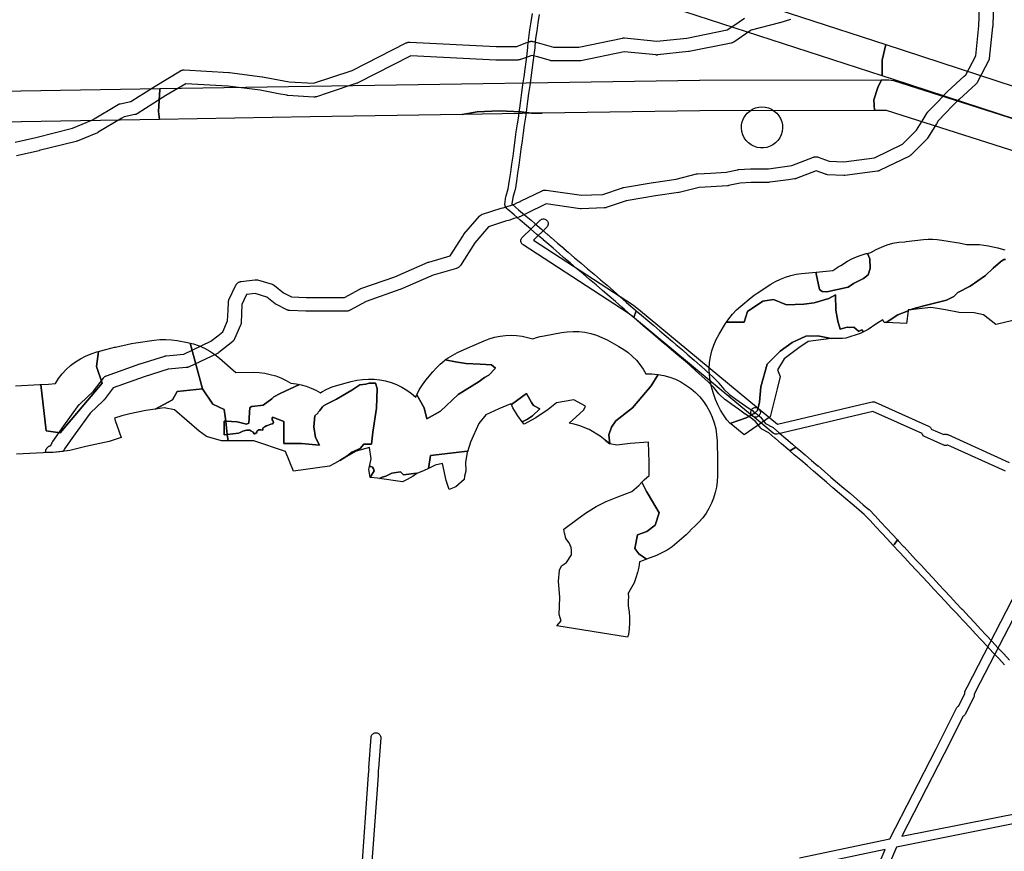
# Model space of a CAD drawing. Units: inches. Extents: x -61862 to -42362, y 216095 to 239587.
# Drawn here: x -46155 to -44715, y 220081 to 221297 of the extents above; entities that cross this region are included whole.
import ezdxf

# ---------------------------------------------------------------- set-up
doc = ezdxf.new("R2010")
doc.units = ezdxf.units.IN
doc.header["$MEASUREMENT"] = 0
for name, color, linetype in [('Aglomerados Populacionais', 7, 'Continuous'), ('Rede de Gás', 7, 'Continuous'), ('Rede Elétrica Muito Alta Tensão', 7, 'Continuous'), ('Rede Elétrica Média Tensão', 7, 'Continuous'), ('Rede Pontos Água', 7, 'Continuous'), ('Rede Viária Florestal', 7, 'Continuous')]:
    doc.layers.add(name, color=color, linetype=linetype)

msp = doc.modelspace()

# ---------------------------------------------------------------- linework, layer by layer
at = {"layer": 'Aglomerados Populacionais'}
for points in [[(-44713.7, 220946.3), (-44716.2, 220946.1), (-44716.1, 220946.1), (-44720.9, 220943), (-44731.7, 220933.9), (-44742.9, 220923.1), (-44765.3, 220907.3), (-44783.1, 220898.2), (-44789.3, 220892.4), (-44799.7, 220887), (-44832.8, 220878.7), (-44849, 220874.2), (-44852.6, 220872.7), (-44853.8, 220872.6), (-44856, 220872.5), (-44856.1, 220871.3), (-44870.9, 220865.5), (-44888.2, 220854), (-44891.1, 220854.1), (-44893, 220858), (-44903, 220852), (-44914.5, 220844), (-44921.1, 220840.6), (-44923.6, 220843.7), (-44928.3, 220841.2), (-44928.6, 220841.4), (-44935.2, 220847.6), (-44941, 220847.1), (-44945.1, 220847.6), (-44955.3, 220844.6), (-44958.7, 220856.1), (-44961.5, 220872.1), (-44961.9, 220894.5), (-44971.9, 220889.5), (-44993.1, 220883.2), (-45008.4, 220881.2), (-45033.6, 220880), (-45052.7, 220887.8), (-45068.5, 220885.3), (-45090.8, 220870.4), (-45095.8, 220854.7), (-45121.4, 220854.7), (-45118, 220859.8), (-45112.7, 220866.4), (-45106.9, 220872.6), (-45100.6, 220878.2), (-45085.4, 220890.7), (-45081, 220894.1), (-45076.4, 220897.2), (-45056.5, 220910.1), (-45049.6, 220914.2), (-45042.4, 220917.7), (-45035, 220920.7), (-45027.3, 220923), (-45019.5, 220924.7), (-45011.6, 220925.8), (-44990.6, 220927.8), (-44990.5, 220925.6), (-44985.6, 220902.3), (-44981.8, 220899.4), (-44974.8, 220899), (-44943.7, 220905.9), (-44935.6, 220911), (-44921.3, 220918.5), (-44914.3, 220923.9), (-44911.4, 220933), (-44911.8, 220947.1), (-44915.4, 220955.3), (-44910.3, 220956.4), (-44902.8, 220960.8), (-44894.9, 220964.6), (-44886.7, 220967.7), (-44878.2, 220970), (-44869.6, 220971.5), (-44860.9, 220972.4), (-44858.7, 220972.6), (-44833.5, 220975.4), (-44826.8, 220975.9), (-44820.1, 220976), (-44813.4, 220975.6), (-44806.7, 220974.8), (-44797.4, 220973.3), (-44785.3, 220971.3), (-44781.5, 220970.6), (-44770.8, 220968.5), (-44758.1, 220968.3), (-44751.6, 220968.1), (-44745, 220967.3), (-44738.6, 220966.2), (-44732.1, 220964.7), (-44724.8, 220963.2), (-44723.3, 220962.9), (-44714.6, 220960.6)], [(-44694.7, 220859.1), (-44725.2, 220852), (-44727.5, 220851.4), (-44745.5, 220865.4), (-44759.3, 220868.4), (-44781.3, 220868.6), (-44801.1, 220872.6), (-44813.2, 220874.5), (-44822.5, 220876), (-44852.6, 220872.7), (-44849, 220874.2), (-44832.8, 220878.7), (-44799.7, 220887), (-44789.3, 220892.4), (-44783.1, 220898.2), (-44765.3, 220907.3), (-44742.9, 220923.1), (-44731.7, 220933.9), (-44720.9, 220943), (-44716.1, 220946.1), (-44716.2, 220946.1), (-44713.7, 220946.3)], [(-46161, 220761.8), (-46125.6, 220763.6), (-46125, 220763.7), (-46124.1, 220763.7), (-46116, 220696), (-46095.5, 220693), (-46034.5, 220765.5), (-46042.5, 220790), (-46039.8, 220811.8), (-46031.1, 220814.1), (-46019.8, 220817.1), (-46016.3, 220818), (-46014.8, 220818.3), (-45991.3, 220823.3), (-45985.2, 220824.4), (-45958.2, 220828.4), (-45949.8, 220829.3), (-45941.4, 220829.5), (-45933, 220828.9), (-45924.6, 220827.7), (-45909.5, 220824.8), (-45905.6, 220823.8), (-45905.6, 220823.8), (-45887.5, 220757), (-45924.6, 220753.2), (-45931.5, 220741), (-45957, 220727.5), (-45970.5, 220725.5), (-45994, 220720.5), (-46005.4, 220717.5), (-46016.5, 220714.5), (-46014.8, 220709.4), (-46013, 220704), (-46006.7, 220686), (-46023.9, 220680.4), (-46058.2, 220672.9), (-46081.7, 220666.8), (-46106, 220664.3), (-46120.5, 220663.8), (-46159.4, 220661.8)]]:
    msp.add_lwpolyline(points, dxfattribs=at)
for points in [[(-44943.7, 220905.9), (-44974.8, 220899), (-44981.8, 220899.4), (-44985.6, 220902.3), (-44990.5, 220925.6), (-44990.6, 220927.8), (-44965.8, 220930.2), (-44960.1, 220934.1), (-44958.1, 220935.5), (-44954.4, 220937.7), (-44944.4, 220943.7), (-44938, 220947.3), (-44931.4, 220950.3), (-44924.5, 220952.9), (-44917.5, 220954.9), (-44915.4, 220955.3), (-44911.8, 220947.1), (-44911.4, 220933), (-44914.3, 220923.9), (-44921.3, 220918.5), (-44935.6, 220911), (-44943.7, 220905.9)], [(-44961.9, 220894.5), (-44961.5, 220872.1), (-44958.7, 220856.1), (-44955.3, 220844.6), (-44945.1, 220847.6), (-44941, 220847.1), (-44935.2, 220847.6), (-44928.6, 220841.4), (-44928.3, 220841.2), (-44923.6, 220843.7), (-44921.1, 220840.6), (-44926, 220838), (-44947, 220831.5), (-44952, 220831), (-44952.2, 220831), (-44968.5, 220831), (-44988, 220834.5), (-45005.5, 220834), (-45025.5, 220825), (-45043, 220812.5), (-45062, 220793.5), (-45071.5, 220760), (-45073, 220737.5), (-45076, 220725.5), (-45081, 220721), (-45092.5, 220715), (-45115.3, 220706.9), (-45116.1, 220706.7), (-45120.9, 220712.1), (-45125.9, 220719), (-45130.4, 220726.2), (-45134.2, 220733.8), (-45137.4, 220741.6), (-45141, 220751.8), (-45143.6, 220760.3), (-45145.4, 220769), (-45146.5, 220777.8), (-45146.7, 220786.6), (-45146.2, 220795.5), (-45144.9, 220804.2), (-45142.8, 220812.9), (-45140, 220821.3), (-45136.4, 220829.4), (-45132.2, 220837.1), (-45122.7, 220852.8), (-45121.4, 220854.7), (-45095.8, 220854.7), (-45090.8, 220870.4), (-45068.5, 220885.3), (-45052.7, 220887.8), (-45033.6, 220880), (-45008.4, 220881.2), (-44993.1, 220883.2), (-44971.9, 220889.5), (-44961.9, 220894.5)], [(-44856.1, 220871.3), (-44858.4, 220852.6), (-44888.2, 220854), (-44870.9, 220865.5), (-44856.1, 220871.3)], [(-45221.3, 220778), (-45231.8, 220761.8), (-45258.7, 220729.5), (-45283.4, 220710.4), (-45289.8, 220701.3), (-45293.5, 220689.7), (-45291.9, 220676.8), (-45299, 220682.2), (-45306.4, 220688.1), (-45322.3, 220697.6), (-45335.8, 220702.9), (-45344.3, 220705.3), (-45351.3, 220707), (-45342, 220715.8), (-45330.3, 220726.6), (-45327.4, 220731.7), (-45344.5, 220741.2), (-45370, 220736.5), (-45382.2, 220726.8), (-45400.2, 220714.6), (-45417.5, 220705.7), (-45420, 220708.9), (-45412.5, 220712.9), (-45405, 220717.5), (-45394.2, 220727.8), (-45403.8, 220732.8), (-45406.7, 220737.4), (-45413.7, 220750.6), (-45436, 220734.1), (-45436.6, 220735.5), (-45454.4, 220727.9), (-45473.2, 220719.2), (-45483.4, 220706.7), (-45495.8, 220679), (-45500.4, 220665.3), (-45500.4, 220666.1), (-45554.2, 220659.8), (-45557.4, 220640.7), (-45564.4, 220637.1), (-45573.3, 220633.7), (-45574, 220633.3), (-45574.5, 220634.1), (-45593.6, 220631.2), (-45598.2, 220635.8), (-45611, 220634.1), (-45619.6, 220629.3), (-45625, 220628.2), (-45628.7, 220626.1), (-45631.7, 220626.5), (-45642.1, 220627.6), (-45640.4, 220631.1), (-45636.8, 220637.1), (-45637.4, 220640.1), (-45639.1, 220642.6), (-45641.5, 220643.5), (-45643.4, 220643.5), (-45640.8, 220654.7), (-45643.5, 220671.5), (-45663.1, 220666.1), (-45686.6, 220652.5), (-45676.5, 220658.6), (-45669.5, 220664.8), (-45657, 220669.9), (-45651.6, 220676.4), (-45640.5, 220676.4), (-45638.8, 220693.8), (-45633.4, 220729.1), (-45632.2, 220757.7), (-45634.7, 220765.5), (-45643.8, 220765.5), (-45648.6, 220764.1), (-45657.5, 220763.1), (-45669.5, 220755.2), (-45691.9, 220742.3), (-45706.4, 220734.9), (-45710.5, 220732.4), (-45712.2, 220731.1), (-45716.3, 220725.7), (-45718.8, 220722.8), (-45718.7, 220722.3), (-45723.4, 220717.5), (-45725, 220701.7), (-45722.5, 220686), (-45716.5, 220674.8), (-45743, 220677.4), (-45768.5, 220677.4), (-45768.5, 220709.4), (-45777.3, 220712.7), (-45784, 220715.2), (-45785, 220715.6), (-45785.9, 220714.3), (-45785.9, 220713.3), (-45785.7, 220711.8), (-45784.4, 220709.7), (-45784, 220707.9), (-45785.3, 220706.2), (-45787.8, 220705.4), (-45792.5, 220703.7), (-45792.5, 220703.6), (-45794.4, 220702.9), (-45796.7, 220701.8), (-45798.4, 220700.8), (-45799.4, 220699.6), (-45799.6, 220697.3), (-45799.5, 220696.9), (-45799.6, 220696.9), (-45802.3, 220697.1), (-45805.4, 220697.1), (-45806.7, 220696.4), (-45807.5, 220695.8), (-45808.1, 220694.8), (-45808.1, 220693.7), (-45809.2, 220692.5), (-45810.4, 220691.7), (-45810.8, 220691.5), (-45812.1, 220691.5), (-45813.7, 220693.7), (-45816.8, 220696), (-45818.6, 220696.7), (-45819, 220696.8), (-45819.1, 220696.9), (-45819.6, 220696.9), (-45821, 220696.9), (-45822.7, 220696.9), (-45825, 220696.4), (-45826.6, 220696), (-45828.5, 220695.2), (-45832.6, 220693.5), (-45835, 220692.3), (-45851.4, 220690.3), (-45853.6, 220709.8), (-45836.9, 220708.8), (-45823.2, 220705.5), (-45819.9, 220706.9), (-45818.2, 220730), (-45817.9, 220730.1), (-45816, 220731.3), (-45814.9, 220731.5), (-45799, 220733.5), (-45786.3, 220742.8), (-45783.2, 220745.5), (-45774.3, 220750.3), (-45745.6, 220763.5), (-45743.3, 220763.1), (-45735.9, 220761), (-45728.7, 220758.4), (-45721.8, 220755.2), (-45715.1, 220751.5), (-45713.2, 220752.7), (-45705.7, 220756.6), (-45697.8, 220759.9), (-45689.8, 220762.5), (-45670.2, 220767.9), (-45661.9, 220769.8), (-45653.6, 220771), (-45645.1, 220771.5), (-45636.7, 220771.3), (-45628.3, 220770.3), (-45620, 220768.7), (-45611.9, 220766.4), (-45604, 220763.3), (-45596.4, 220759.7), (-45589.1, 220755.4), (-45582.2, 220750.5), (-45575.8, 220745), (-45574.5, 220747.8), (-45574.2, 220748.6), (-45563.4, 220729.3), (-45559.5, 220713.1), (-45539.6, 220724.7), (-45513.9, 220748.8), (-45483.1, 220768), (-45475.2, 220773.6), (-45469.2, 220777.2), (-45459.3, 220787.5), (-45465.3, 220792.1), (-45481.8, 220793.4), (-45502.6, 220794.4), (-45517.5, 220796.7), (-45532.8, 220799.4), (-45528.3, 220802.7), (-45521.8, 220806.6), (-45515, 220810.1), (-45496.2, 220818.7), (-45493.7, 220819.8), (-45475.9, 220827.5), (-45468.3, 220830.4), (-45460.6, 220832.6), (-45452.6, 220834.2), (-45444.6, 220835.2), (-45436.5, 220835.5), (-45428.4, 220835.2), (-45420.3, 220834.2), (-45412.4, 220832.5), (-45404.6, 220830.2), (-45399.3, 220832.2), (-45393.8, 220833.7), (-45388.3, 220834.8), (-45362.8, 220839.6), (-45354.2, 220840.8), (-45345.6, 220841.2), (-45337, 220841), (-45328.4, 220839.9), (-45320, 220838.2), (-45311.7, 220835.7), (-45303.7, 220832.5), (-45295.9, 220828.7), (-45278.8, 220819.1), (-45271.8, 220814.9), (-45265.2, 220810.1), (-45259, 220804.7), (-45253.3, 220798.9), (-45248.1, 220792.6), (-45243.4, 220786), (-45239.3, 220778.9), (-45230.5, 220778.9), (-45221.7, 220778.1), (-45221.3, 220778)], [(-45862.9, 220802.1), (-45838.8, 220781.2), (-45813.1, 220781.4), (-45804.9, 220781.1), (-45796.7, 220780.1), (-45788.6, 220778.4), (-45780.6, 220776.1), (-45772.9, 220773.1), (-45765.5, 220769.5), (-45758.4, 220765.3), (-45750.8, 220764.5), (-45745.6, 220763.5), (-45774.3, 220750.3), (-45783.2, 220745.5), (-45786.3, 220742.8), (-45799, 220733.5), (-45814.9, 220731.5), (-45816, 220731.3), (-45817.9, 220730.1), (-45818.2, 220730), (-45819.9, 220706.9), (-45823.2, 220705.5), (-45836.9, 220708.8), (-45853.6, 220709.8), (-45855.7, 220727.2), (-45872.6, 220734.6), (-45887.5, 220757), (-45905.6, 220823.8), (-45901, 220822.8), (-45892.7, 220820), (-45884.7, 220816.5), (-45877, 220812.4), (-45869.8, 220807.6), (-45862.9, 220802.1)], [(-44968.5, 220831), (-45002.1, 220826.3), (-45015.9, 220817.3), (-45037.2, 220800.9), (-45046.7, 220785.2), (-45043.1, 220775), (-45047.4, 220757.2), (-45057.4, 220716.4), (-45095.5, 220689.8), (-45115.3, 220705.8), (-45115.3, 220706.9), (-45092.5, 220715), (-45081, 220721), (-45076, 220725.5), (-45073, 220737.5), (-45071.5, 220760), (-45062, 220793.5), (-45043, 220812.5), (-45025.5, 220825), (-45005.5, 220834), (-44988, 220834.5), (-44968.5, 220831)], [(-46124.1, 220763.7), (-46113, 220764.1), (-46102.7, 220765.2), (-46098, 220772.4), (-46092.7, 220779.3), (-46086.8, 220785.6), (-46080.4, 220791.4), (-46073.5, 220796.7), (-46066.2, 220801.3), (-46058.5, 220805.2), (-46050.5, 220808.5), (-46042.3, 220811.1), (-46039.8, 220811.8), (-46042.5, 220790), (-46034.5, 220765.5), (-46095.5, 220693), (-46116, 220696), (-46124.1, 220763.7)], [(-45539.6, 220724.7), (-45559.5, 220713.1), (-45563.4, 220729.3), (-45574.2, 220748.6), (-45570.6, 220755.5), (-45566.1, 220762.9), (-45560.9, 220769.8), (-45550.8, 220782.3), (-45545.7, 220788), (-45540.3, 220793.4), (-45534.5, 220798.2), (-45532.8, 220799.4), (-45517.5, 220796.7), (-45502.6, 220794.4), (-45481.8, 220793.4), (-45465.3, 220792.1), (-45459.3, 220787.5), (-45469.2, 220777.2), (-45475.2, 220773.6), (-45483.1, 220768), (-45513.9, 220748.8), (-45539.6, 220724.7)], [(-45135.3, 220681.2), (-45134.7, 220652.2), (-45134.6, 220649.8), (-45134.7, 220630.1), (-45135.1, 220621.8), (-45136.2, 220613.5), (-45138, 220605.4), (-45140.4, 220597.5), (-45143.4, 220589.8), (-45147.1, 220582.3), (-45151.4, 220575.2), (-45156.3, 220568.5), (-45161.7, 220562.2), (-45167.7, 220556.4), (-45172.1, 220552.4), (-45177.2, 220547), (-45180.6, 220543.7), (-45183.8, 220540.7), (-45194, 220531.8), (-45200.8, 220526.3), (-45208.1, 220521.4), (-45215.8, 220517.2), (-45223.9, 220513.7), (-45238.6, 220508), (-45249.5, 220516), (-45255.5, 220523.5), (-45251.5, 220543.5), (-45238, 220548.5), (-45226, 220558), (-45220, 220576), (-45236, 220603), (-45238.2, 220606.9), (-45245.1, 220620.7), (-45242, 220624), (-45234.7, 220630.6), (-45234.6, 220650), (-45235.3, 220679), (-45262.2, 220677.5), (-45281.6, 220674.8), (-45292.2, 220676.7), (-45299, 220682.2), (-45291.9, 220676.8), (-45293.5, 220689.7), (-45289.8, 220701.3), (-45283.4, 220710.4), (-45258.7, 220729.5), (-45231.8, 220761.8), (-45221.3, 220778), (-45213, 220776.5), (-45204.5, 220774.1), (-45196.2, 220771.1), (-45188.3, 220767.3), (-45180.7, 220762.8), (-45173.5, 220757.6), (-45166.8, 220751.9), (-45160.6, 220745.6), (-45155.1, 220738.7), (-45150.1, 220731.4), (-45145.8, 220723.7), (-45142.2, 220715.6), (-45139.4, 220707.3), (-45137.2, 220698.7), (-45135.9, 220690), (-45135.3, 220681.2)], [(-45651.6, 220676.4), (-45657, 220669.9), (-45669.5, 220664.8), (-45676.5, 220658.6), (-45686.6, 220652.5), (-45694.8, 220647.8), (-45702, 220644.3), (-45754.6, 220636.9), (-45766.3, 220665.7), (-45812.6, 220681.4), (-45850.3, 220681.1), (-45851.4, 220690.3), (-45835, 220692.3), (-45832.6, 220693.5), (-45828.5, 220695.2), (-45826.6, 220696), (-45825, 220696.4), (-45822.7, 220696.9), (-45821, 220696.9), (-45819.6, 220696.9), (-45819.1, 220696.9), (-45819, 220696.8), (-45818.6, 220696.7), (-45816.8, 220696), (-45813.7, 220693.7), (-45812.1, 220691.5), (-45810.8, 220691.5), (-45810.4, 220691.7), (-45809.2, 220692.5), (-45808.1, 220693.7), (-45808.1, 220694.8), (-45807.5, 220695.8), (-45806.7, 220696.4), (-45805.4, 220697.1), (-45802.3, 220697.1), (-45799.6, 220696.9), (-45799.5, 220696.9), (-45799.6, 220697.3), (-45799.4, 220699.6), (-45798.4, 220700.8), (-45796.7, 220701.8), (-45794.4, 220702.9), (-45792.5, 220703.6), (-45792.5, 220703.7), (-45787.8, 220705.4), (-45785.3, 220706.2), (-45784, 220707.9), (-45784.4, 220709.7), (-45785.7, 220711.8), (-45785.9, 220713.3), (-45785.9, 220714.3), (-45785, 220715.6), (-45784, 220715.2), (-45777.3, 220712.7), (-45768.5, 220709.4), (-45768.5, 220677.4), (-45743, 220677.4), (-45716.5, 220674.8), (-45722.5, 220686), (-45725, 220701.7), (-45723.4, 220717.5), (-45718.7, 220722.3), (-45718.8, 220722.8), (-45716.3, 220725.7), (-45712.2, 220731.1), (-45710.5, 220732.4), (-45706.4, 220734.9), (-45691.9, 220742.3), (-45669.5, 220755.2), (-45657.5, 220763.1), (-45648.6, 220764.1), (-45643.8, 220765.5), (-45634.7, 220765.5), (-45632.2, 220757.7), (-45633.4, 220729.1), (-45638.8, 220693.8), (-45640.5, 220676.4), (-45651.6, 220676.4)], [(-45853.6, 220709.8), (-45855.9, 220709.9), (-45855.9, 220689.7), (-45851.4, 220690.3), (-45850.3, 220681.1), (-45859.9, 220681.1), (-45881.6, 220687.7), (-45892.5, 220695.4), (-45928.5, 220726.6), (-45943.5, 220729.5), (-45957, 220727.5), (-45931.5, 220741), (-45924.6, 220753.2), (-45887.5, 220757), (-45872.6, 220734.6), (-45855.7, 220727.2), (-45853.6, 220709.8)], [(-45412.5, 220712.9), (-45420, 220708.9), (-45426.8, 220717.5), (-45433.8, 220729.2), (-45436, 220734.1), (-45413.7, 220750.6), (-45406.7, 220737.4), (-45403.8, 220732.8), (-45394.2, 220727.8), (-45405, 220717.5), (-45412.5, 220712.9)], [(-45853.6, 220709.8), (-45851.4, 220690.3), (-45855.9, 220689.7), (-45855.9, 220709.9), (-45853.6, 220709.8)], [(-45503, 220650), (-45502.5, 220637), (-45504.5, 220629.5), (-45504.9, 220624.4), (-45517.4, 220614), (-45527, 220610), (-45531.4, 220623.3), (-45536.5, 220648), (-45547.5, 220645.8), (-45557.4, 220640.7), (-45554.2, 220659.8), (-45500.4, 220666.1), (-45500.4, 220665.3), (-45500.7, 220664.2), (-45503, 220650)], [(-45640.4, 220631.1), (-45642.1, 220627.6), (-45642.3, 220627.6), (-45644.2, 220639.9), (-45643.4, 220643.5), (-45641.5, 220643.5), (-45639.1, 220642.6), (-45637.4, 220640.1), (-45636.8, 220637.1), (-45640.4, 220631.1)], [(-45598.2, 220635.8), (-45593.6, 220631.2), (-45574.5, 220634.1), (-45574, 220633.3), (-45579.7, 220629.7), (-45588.6, 220624.4), (-45595.1, 220621.4), (-45628.7, 220626.1), (-45625, 220628.2), (-45619.6, 220629.3), (-45611, 220634.1), (-45598.2, 220635.8)], [(-45238.6, 220508), (-45243.3, 220506.2), (-45248.6, 220504.1), (-45249.7, 220496.3), (-45251.4, 220488.6), (-45253.8, 220481), (-45256.7, 220473.7), (-45260.2, 220466.6), (-45264.2, 220459.9), (-45265.3, 220458.3), (-45265, 220452), (-45265.1, 220448), (-45265.4, 220439.4), (-45263.9, 220431.2), (-45263.2, 220422.9), (-45263.1, 220414.5), (-45263.7, 220406.2), (-45265, 220397.9), (-45266, 220394.2), (-45369.4, 220410.5), (-45363, 220418), (-45364, 220420.9), (-45366, 220427), (-45365, 220452), (-45367, 220476), (-45367, 220476), (-45365.5, 220491.5), (-45365.5, 220492), (-45362.5, 220498.5), (-45358.5, 220501.1), (-45355.5, 220503), (-45348, 220514.5), (-45348.3, 220520.6), (-45348.5, 220525), (-45351.5, 220532), (-45356.5, 220538.5), (-45357.6, 220542.8), (-45358.5, 220546), (-45359.1, 220552.2), (-45340.1, 220566.2), (-45327.6, 220575.5), (-45312.1, 220585), (-45297.3, 220592.2), (-45280.2, 220599.2), (-45259.8, 220607), (-45249.7, 220615.9), (-45245.1, 220620.7), (-45238.2, 220606.9), (-45236, 220603), (-45220, 220576), (-45226, 220558), (-45238, 220548.5), (-45251.5, 220543.5), (-45255.5, 220523.5), (-45249.5, 220516), (-45238.6, 220508)]]:
    msp.add_lwpolyline(points, close=True, dxfattribs=at)
at = {"layer": 'Rede de Gás'}
for points in [[(-45395.4, 221304.5), (-45397.3, 221292.6), (-45399, 221280.9), (-45400.7, 221269.3), (-45401.8, 221258.1), (-45401.9, 221256.3), (-45401.9, 221256.1), (-45403, 221245.5), (-45403, 221245.4), (-45404.5, 221234.3), (-45404.5, 221234.3), (-45406, 221223.2), (-45406, 221223.2), (-45407.6, 221212), (-45409.2, 221200.6), (-45410.8, 221189.2), (-45412.3, 221177.8), (-45413.8, 221166.2), (-45413.8, 221166.1), (-45414.4, 221161.5), (-45414.4, 221161.5), (-45421.7, 221162.4), (-45424.4, 221162.5), (-45423.7, 221167.5), (-45422.2, 221179.1), (-45420.7, 221190.5), (-45420.7, 221190.5), (-45419.1, 221202), (-45417.5, 221213.4), (-45417.5, 221213.4), (-45415.9, 221224.6), (-45414.4, 221235.6), (-45413, 221246.6), (-45411.9, 221257), (-45411.8, 221258.8), (-45411.8, 221259), (-45410.6, 221270.4), (-45410.6, 221270.6), (-45408.9, 221282.3), (-45408.9, 221282.4), (-45407.2, 221294.1), (-45407.2, 221294.1), (-45405.3, 221306.1)], [(-44715, 220353.6), (-44723.5, 220362.7), (-44732, 220371.8), (-44740.5, 220380.9), (-44748.9, 220390), (-44757.4, 220399.1), (-44765.9, 220408.2), (-44765.9, 220408.2), (-44774.3, 220417.4), (-44782.8, 220426.4), (-44782.9, 220426.5), (-44784.4, 220428.1), (-44793, 220437), (-44793.1, 220437.1), (-44801.5, 220446.2), (-44801.5, 220446.2), (-44809.9, 220455.3), (-44818.2, 220464.4), (-44826.7, 220473.6), (-44835.2, 220482.6), (-44843.7, 220491.7), (-44843.7, 220491.7), (-44852.3, 220500.9), (-44852.3, 220500.9), (-44860.8, 220510), (-44860.8, 220510), (-44869.3, 220519.1), (-44877.6, 220528), (-44876, 220530), (-44871.6, 220536.2), (-44870.5, 220535), (-44862, 220526), (-44861.9, 220525.9), (-44853.5, 220516.8), (-44845, 220507.7), (-44836.5, 220498.6), (-44827.9, 220489.5), (-44819.4, 220480.4), (-44819.3, 220480.4), (-44810.8, 220471.2), (-44810.8, 220471.2), (-44802.5, 220462.1), (-44794.2, 220452.9), (-44785.8, 220443.9), (-44777.2, 220435), (-44777.1, 220435), (-44775.6, 220433.3), (-44767, 220424.2), (-44767, 220424.2), (-44758.6, 220415), (-44750.1, 220405.9), (-44741.6, 220396.8), (-44733.1, 220387.7), (-44724.7, 220378.6), (-44716.2, 220369.5), (-44707.7, 220360.4)]]:
    msp.add_lwpolyline(points, dxfattribs=at)
for points in [[(-45414.4, 221161.5), (-45415.4, 221154.5), (-45415.4, 221154.4), (-45417.2, 221143), (-45418.9, 221131.6), (-45420.4, 221119.9), (-45420.4, 221119.9), (-45422.1, 221107.9), (-45422.1, 221107.9), (-45423.7, 221096.1), (-45425.3, 221084.4), (-45425.3, 221084.4), (-45427, 221072.7), (-45427, 221072.7), (-45428.7, 221060.9), (-45428.7, 221060.9), (-45430.6, 221048), (-45430.8, 221047.2), (-45434.1, 221037), (-45435.2, 221027.8), (-45434.6, 221027), (-45425.4, 221019.2), (-45416.7, 221011.7), (-45407.3, 221003.7), (-45401.6, 220998.8), (-45392.1, 220990.6), (-45382.6, 220982.5), (-45382.3, 220982.2), (-45380.5, 220980.7), (-45379.9, 220980.2), (-45378.1, 220978.6), (-45377.7, 220978.3), (-45368.4, 220970.4), (-45359.4, 220962.7), (-45359.3, 220962.6), (-45353.1, 220956.9), (-45343.7, 220948.9), (-45334.2, 220940.9), (-45324.7, 220932.9), (-45315.1, 220924.8), (-45315.1, 220924.8), (-45305.6, 220916.7), (-45305.6, 220916.7), (-45296.1, 220908.6), (-45286.6, 220900.5), (-45286.6, 220900.5), (-45277.2, 220892.3), (-45277.2, 220892.3), (-45268, 220884), (-45264.1, 220880.6), (-45254.9, 220872.6), (-45253.4, 220871.3), (-45257.2, 220861.4), (-45261.4, 220865), (-45261.4, 220865), (-45270.7, 220873.1), (-45270.7, 220873.1), (-45274.6, 220876.5), (-45274.6, 220876.6), (-45283.8, 220884.8), (-45293.2, 220892.9), (-45302.6, 220901), (-45302.6, 220901), (-45312.1, 220909.1), (-45321.6, 220917.2), (-45331.1, 220925.2), (-45340.7, 220933.2), (-45340.7, 220933.2), (-45350.2, 220941.3), (-45350.2, 220941.3), (-45359.7, 220949.4), (-45359.8, 220949.5), (-45366, 220955.1), (-45374.9, 220962.8), (-45384.2, 220970.7), (-45384.6, 220971), (-45386.4, 220972.6), (-45387, 220973.1), (-45388.8, 220974.6), (-45389.1, 220974.9), (-45398.6, 220983.1), (-45408.1, 220991.2), (-45413.9, 220996.1), (-45423.2, 221004.1), (-45431.9, 221011.6), (-45441.4, 221019.7), (-45442, 221020.4), (-45444.3, 221023.1), (-45445, 221024.2), (-45445.3, 221025.5), (-45445.4, 221026.8), (-45444, 221038.6), (-45443.8, 221039.6), (-45440.5, 221049.9), (-45438.6, 221062.3), (-45436.9, 221074.1), (-45435.2, 221085.7), (-45433.6, 221097.4), (-45432, 221109.3), (-45430.3, 221121.2), (-45428.8, 221133), (-45428.8, 221133), (-45427.1, 221144.5), (-45427.1, 221144.5), (-45425.3, 221155.9), (-45424.4, 221162.5), (-45421.7, 221162.4), (-45414.4, 221161.5)], [(-45257.2, 220861.4), (-45253.4, 220871.3), (-45245.7, 220864.7), (-45236.7, 220857.2), (-45236.6, 220857.1), (-45227.9, 220849.6), (-45218.9, 220842), (-45218.9, 220841.9), (-45209.8, 220834.1), (-45200.5, 220826.2), (-45195.5, 220822.1), (-45195.5, 220822.1), (-45186, 220814.1), (-45185.9, 220814), (-45178, 220807.1), (-45178, 220807.1), (-45168.8, 220799.1), (-45159.8, 220791.3), (-45159.7, 220791.2), (-45150.7, 220783.1), (-45150.6, 220783.1), (-45141.6, 220774.9), (-45141.3, 220774.7), (-45132.9, 220766), (-45132.6, 220765.7), (-45125.3, 220756.5), (-45117, 220748.8), (-45107.8, 220742.3), (-45098.3, 220735.5), (-45088.4, 220728.6), (-45082.7, 220724.8), (-45082.3, 220724.5), (-45079.5, 220722.3), (-45081, 220721), (-45088.8, 220716.9), (-45093.9, 220720.2), (-45094.1, 220720.3), (-45104, 220727.3), (-45104.1, 220727.3), (-45113.6, 220734.1), (-45113.6, 220734.1), (-45123.1, 220740.9), (-45123.5, 220741.3), (-45132.3, 220749.4), (-45132.8, 220750), (-45140.2, 220759.2), (-45148.4, 220767.6), (-45157.3, 220775.7), (-45166.4, 220783.7), (-45175.3, 220791.6), (-45184.5, 220799.6), (-45192.4, 220806.4), (-45201.9, 220814.4), (-45207, 220818.6), (-45207, 220818.6), (-45216.3, 220826.5), (-45216.3, 220826.5), (-45225.4, 220834.4), (-45234.4, 220842.1), (-45243.1, 220849.5), (-45252.1, 220857.1), (-45252.1, 220857.1), (-45257.2, 220861.4)], [(-45028, 220667), (-45029.3, 220666.8), (-45031.7, 220668.8), (-45041.1, 220676.8), (-45041.1, 220676.8), (-45050.5, 220684.9), (-45050.6, 220684.9), (-45059.6, 220692.8), (-45069.9, 220698.4), (-45071.4, 220699.6), (-45079.2, 220709.3), (-45082.9, 220712.2), (-45088.3, 220716.6), (-45088.8, 220716.9), (-45081, 220721), (-45079.5, 220722.3), (-45076.6, 220720.1), (-45076.6, 220720), (-45072.5, 220716.8), (-45071.8, 220716), (-45064.3, 220706.7), (-45054.3, 220701.3), (-45053.4, 220700.7), (-45044, 220692.5), (-45034.6, 220684.4), (-45025.2, 220676.4), (-45025.2, 220676.4), (-45019.9, 220671.9), (-45028, 220667)], [(-44876, 220530), (-44877.6, 220528), (-44877.8, 220528.2), (-44877.9, 220528.2), (-44886.3, 220537.4), (-44894.8, 220546.5), (-44894.8, 220546.5), (-44903.2, 220555.6), (-44903.2, 220555.6), (-44911.5, 220564.7), (-44920.1, 220573.4), (-44928.1, 220580.2), (-44928.1, 220580.2), (-44937.5, 220588.3), (-44937.5, 220588.3), (-44946.9, 220596.3), (-44956.3, 220604.2), (-44956.3, 220604.2), (-44965.8, 220612.3), (-44965.8, 220612.3), (-44975.3, 220620.5), (-44975.3, 220620.5), (-44984.7, 220628.6), (-44994.2, 220636.8), (-45003.6, 220644.9), (-45013, 220652.9), (-45022.3, 220660.8), (-45022.3, 220660.8), (-45029.3, 220666.8), (-45028, 220667), (-45019.9, 220671.9), (-45015.9, 220668.4), (-45006.5, 220660.5), (-45006.5, 220660.5), (-44997.1, 220652.5), (-44987.7, 220644.4), (-44987.6, 220644.4), (-44978.2, 220636.2), (-44978.2, 220636.2), (-44968.7, 220628), (-44959.3, 220619.9), (-44949.8, 220611.9), (-44940.4, 220603.9), (-44940.4, 220603.9), (-44931, 220595.9), (-44921.6, 220587.8), (-44913.5, 220580.9), (-44913.1, 220580.6), (-44904.3, 220571.7), (-44904.1, 220571.5), (-44895.9, 220562.4), (-44887.4, 220553.3), (-44878.9, 220544.2), (-44878.9, 220544.1), (-44871.6, 220536.2), (-44876, 220530)]]:
    msp.add_lwpolyline(points, close=True, dxfattribs=at)
at = {"layer": 'Rede Elétrica Muito Alta Tensão'}
for points in [[(-44888.5, 221260.6), (-44894, 221238), (-44894, 221215.1), (-45272.4, 221338.5), (-45418.5, 221386.1), (-45382, 221402.5), (-45371.5, 221404), (-45355.7, 221413), (-45258.5, 221381.3), (-44888.5, 221260.6)], [(-44699.3, 221198.9), (-44697.5, 221188), (-44695, 221169), (-44689, 221153.5), (-44685.3, 221147.2), (-44698.4, 221151.3), (-44877.3, 221209.6), (-44894, 221215.1), (-44894, 221238), (-44888.5, 221260.6), (-44863.4, 221252.4), (-44699.3, 221198.9)], [(-45950.4, 221151.3), (-46152.4, 221147.8), (-46152.5, 221147.8), (-46619.8, 221141.8), (-46659.8, 221141.1), (-46666.5, 221150), (-46673, 221177), (-46671.1, 221185.9), (-46620.5, 221186.8), (-46620.4, 221186.8), (-46153.1, 221192.8), (-45949.6, 221196.3), (-45950, 221195), (-45952, 221163), (-45950.4, 221151.3)], [(-44905.1, 221164.2), (-45160.4, 221163.6), (-45390.8, 221160.2), (-45392.5, 221160.5), (-45406.5, 221160.5), (-45421.7, 221162.4), (-45453.9, 221163.8), (-45486.1, 221162.4), (-45507.8, 221158.4), (-45730.1, 221155.1), (-45950.4, 221151.3), (-45952, 221163), (-45950, 221195), (-45949.6, 221196.3), (-45730.8, 221200), (-45730.8, 221200), (-45160.9, 221208.6), (-45160.7, 221208.6), (-44894.8, 221209.2), (-44900, 221198), (-44906, 221180), (-44905.1, 221164.2)], [(-44698.4, 221151.3), (-44685.2, 221147), (-44682, 221141.5), (-44679, 221126.5), (-44675.5, 221117), (-44672.5, 221111.5), (-44664.5, 221104.5), (-44661, 221100.5), (-44657.5, 221096.5), (-44652.5, 221092), (-44650.7, 221088.9), (-44887.7, 221164.2), (-44905.1, 221164.2), (-44906, 221180), (-44900, 221198), (-44894.8, 221209.2), (-44884.3, 221209.2), (-44877.4, 221208.2), (-44698.4, 221151.3)], [(-45390.8, 221160.2), (-45507.8, 221158.4), (-45486.1, 221162.4), (-45453.9, 221163.8), (-45421.7, 221162.4), (-45406.5, 221160.5), (-45392.5, 221160.5), (-45390.8, 221160.2)]]:
    msp.add_lwpolyline(points, close=True, dxfattribs=at)
at = {"layer": 'Rede Elétrica Média Tensão'}
msp.add_lwpolyline([(-45077.8, 220715.9), (-45079, 220715.8), (-45080.2, 220715.9), (-45081.3, 220716.2), (-45082.4, 220716.7), (-45083.4, 220717.4), (-45259, 220862.9), (-45259.1, 220862.9), (-45265.4, 220868.1), (-45418.9, 220967.9), (-45419.8, 220968.6), (-45420.6, 220969.4), (-45421.2, 220970.4), (-45421.7, 220971.4), (-45422, 220972.5), (-45422.1, 220973.7), (-45422, 220974.8), (-45421.7, 220975.9), (-45421.3, 220977), (-45420.7, 220978), (-45419.9, 220978.8), (-45394.1, 221003.7), (-45393.1, 221004.5), (-45392, 221005.1), (-45390.9, 221005.4), (-45389.7, 221005.6), (-45388.5, 221005.6), (-45387.3, 221005.4), (-45386.1, 221004.9), (-45385.1, 221004.3), (-45384.2, 221003.5), (-45383.4, 221002.6), (-45382.8, 221001.5), (-45382.4, 221000.3), (-45382.2, 220999.1), (-45382.3, 220997.9), (-45382.5, 220996.7), (-45382.9, 220995.6), (-45383.6, 220994.5), (-45384.4, 220993.6), (-45403.9, 220974.8), (-45257.4, 220879.6), (-45256.8, 220879.2), (-45250.1, 220873.6), (-45250.1, 220873.6), (-45074.5, 220728.2), (-45073.7, 220727.4), (-45073, 220726.5), (-45072.5, 220725.5), (-45072.1, 220724.4), (-45072, 220723.3), (-45072, 220722.1), (-45072.2, 220721), (-45072.6, 220720), (-45073.1, 220719), (-45073.8, 220718.1), (-45074.7, 220717.3), (-45075.6, 220716.7), (-45076.7, 220716.2), (-45077.8, 220715.9)], close=True, dxfattribs=at)
for points in [[(-44713.7, 220636.9), (-44798.1, 220674.9), (-44798.6, 220674.6), (-44799.8, 220674.3), (-44800.8, 220674.2), (-44801.9, 220674.3), (-44802.9, 220674.5), (-44803.9, 220674.8), (-44831.8, 220687.4), (-44832.8, 220688), (-44833.8, 220688.7), (-44834.6, 220689.7), (-44835.2, 220690.7), (-44835.6, 220691.7), (-44907.5, 220724.1), (-45047.2, 220691), (-45048.3, 220690.9), (-45049.3, 220690.9), (-45050.4, 220691), (-45051.4, 220691.4), (-45052.4, 220691.8), (-45053.3, 220692.5), (-45083.5, 220717.5), (-45084.3, 220718.3), (-45085, 220719.3), (-45085.5, 220720.4), (-45085.9, 220721.6), (-45086, 220722.8), (-45085.9, 220724), (-45085.6, 220725.2), (-45085, 220726.3), (-45084.4, 220727.3), (-45083.5, 220728.2), (-45082.5, 220728.9), (-45081.4, 220729.4), (-45080.2, 220729.7), (-45079, 220729.8), (-45077.8, 220729.7), (-45076.6, 220729.4), (-45075.5, 220728.9), (-45074.5, 220728.2), (-45047, 220705.5), (-44908.5, 220738.3), (-44907.3, 220738.4), (-44906.2, 220738.4), (-44905, 220738.2), (-44904, 220737.8), (-44904, 220737.8), (-44826, 220702.8), (-44825, 220702.2), (-44824.1, 220701.5), (-44823.3, 220700.6), (-44822.7, 220699.7), (-44822.2, 220698.6), (-44822.2, 220698.4), (-44803.9, 220690.2), (-44803.8, 220690.3), (-44802.7, 220690.7), (-44801.5, 220690.8), (-44800.4, 220690.8), (-44799.2, 220690.6), (-44798.1, 220690.2), (-44708, 220649.7)], [(-45014.8, 220071.1), (-44882.5, 220099.3), (-44815.6, 220229.9), (-44785.1, 220290.3), (-44784.5, 220291.3), (-44783.7, 220292.2), (-44782.7, 220293), (-44782.3, 220293.2), (-44773.2, 220311.4), (-44773.2, 220311.9), (-44773.2, 220313.1), (-44772.9, 220314.3), (-44772.5, 220315.4), (-44769.8, 220320.8), (-44687, 220481)], [(-44674.6, 220474.5), (-44757.3, 220314.4), (-44759.3, 220310.4), (-44759.2, 220309.8), (-44759.3, 220308.7), (-44759.6, 220307.5), (-44760, 220306.5), (-44772.6, 220281.3), (-44773.2, 220280.4), (-44773.9, 220279.6), (-44774.7, 220278.9), (-44775.4, 220278.4), (-44803.1, 220223.6), (-44865, 220102.8), (-44690.4, 220137.5)], [(-45654.4, 220060), (-45645.8, 220178.9), (-45644.8, 220193.1), (-45644.5, 220197.4), (-45644.4, 220198.3), (-45644.2, 220199.2), (-45643.8, 220200), (-45644, 220201), (-45644.2, 220201.9), (-45644.2, 220202.9), (-45641.1, 220247.7), (-45640.9, 220248.9), (-45640.5, 220250), (-45639.9, 220251.1), (-45639.1, 220252.1), (-45638.2, 220252.9), (-45637.2, 220253.5), (-45636, 220253.9), (-45634.8, 220254.2), (-45633.6, 220254.2), (-45632.4, 220254), (-45631.3, 220253.6), (-45630.2, 220253), (-45629.2, 220252.2), (-45628.4, 220251.3), (-45627.8, 220250.3), (-45627.4, 220249.1), (-45627.1, 220247.9), (-45627.1, 220246.7), (-45630.2, 220201.9), (-45630.3, 220201), (-45630.6, 220200.1), (-45631, 220199.3), (-45630.7, 220198.3), (-45630.6, 220197.4), (-45630.6, 220196.4), (-45630.9, 220192.1), (-45631.9, 220177.9), (-45640.4, 220058.7)], [(-44687.7, 220123.8), (-44872.9, 220087), (-44913.4, 219992.4)], [(-44927, 219996.2), (-44889.6, 220083.5), (-45011.9, 220057.5)]]:
    msp.add_lwpolyline(points, dxfattribs=at)
at = {"layer": 'Rede Pontos Água'}
msp.add_lwpolyline([(-45069.6, 221169.5), (-45064.8, 221169.1), (-45060.1, 221167.9), (-45055.7, 221166), (-45051.6, 221163.4), (-45048, 221160.2), (-45044.9, 221156.5), (-45042.5, 221152.3), (-45040.8, 221147.8), (-45039.8, 221143.1), (-45039.6, 221138.3), (-45040.2, 221133.5), (-45041.5, 221128.8), (-45043.6, 221124.5), (-45046.4, 221120.5), (-45049.7, 221117), (-45053.6, 221114.1), (-45057.8, 221111.9), (-45062.4, 221110.3), (-45067.2, 221109.6), (-45072, 221109.6), (-45076.8, 221110.3), (-45081.4, 221111.9), (-45085.6, 221114.1), (-45089.5, 221117), (-45092.8, 221120.5), (-45095.6, 221124.5), (-45097.6, 221128.8), (-45099, 221133.5), (-45099.6, 221138.3), (-45099.4, 221143.1), (-45098.4, 221147.8), (-45096.7, 221152.3), (-45094.3, 221156.5), (-45091.2, 221160.2), (-45087.6, 221163.4), (-45083.5, 221166), (-45079.1, 221167.9), (-45074.4, 221169.1), (-45069.6, 221169.5)], close=True, dxfattribs=at)
at = {"layer": 'Rede Viária Florestal'}
for points in [[(-44731.3, 221326.5), (-44732.3, 221287.4), (-44732.3, 221287), (-44732.4, 221286.6), (-44737.4, 221240.4), (-44737.4, 221240.2), (-44737.5, 221239.5), (-44737.6, 221238.9), (-44737.8, 221238.3), (-44738.1, 221237.6), (-44738.3, 221237), (-44738.4, 221236.9), (-44753.5, 221207.9), (-44754.7, 221205.6), (-44754.9, 221205.3), (-44755.2, 221204.7), (-44755.6, 221204.2), (-44756, 221203.7), (-44756.5, 221203.2), (-44756.8, 221202.9), (-44780.8, 221181), (-44784, 221178.1), (-44791, 221170.9), (-44811.8, 221149.2), (-44814.4, 221144.9), (-44827.4, 221123.8), (-44827.6, 221123.5), (-44828, 221123), (-44828.4, 221122.5), (-44828.9, 221122), (-44851.3, 221099.5), (-44851.8, 221099.1), (-44852.3, 221098.7), (-44852.9, 221098.3), (-44853.4, 221098), (-44854, 221097.6), (-44854.1, 221097.6), (-44897.8, 221076.4), (-44898.3, 221076.1), (-44898.9, 221075.9), (-44899.5, 221075.7), (-44900.2, 221075.6), (-44900.8, 221075.5), (-44948.3, 221069.2), (-44948.9, 221069.2), (-44949.6, 221069.1), (-44950.1, 221069.2), (-44973.8, 221070.4), (-44973.9, 221070.4), (-44974.6, 221070.5), (-44975.2, 221070.6), (-44975.9, 221070.7), (-44976.5, 221070.9), (-44976.7, 221071), (-44990.6, 221076), (-45019.6, 221064.8), (-45020, 221064.7), (-45020.7, 221064.5), (-45021.3, 221064.3), (-45021.9, 221064.2), (-45030.7, 221063), (-45058.1, 221059.2), (-45058.1, 221059.2), (-45058.8, 221059.2), (-45059.4, 221059.1), (-45085.3, 221059.1), (-45101.7, 221058), (-45118.5, 221054.4), (-45118.7, 221054.3), (-45119.3, 221054.2), (-45120, 221054.2), (-45120, 221054.2), (-45144.1, 221052.8), (-45161.6, 221051.7), (-45190.6, 221044.5), (-45191.1, 221044.3), (-45191.6, 221044.3), (-45225.2, 221039.3), (-45242.1, 221036.4), (-45268, 221031.9), (-45297.3, 221022.2), (-45297.8, 221022), (-45298.5, 221021.9), (-45299.1, 221021.8), (-45299.8, 221021.7), (-45300.1, 221021.7), (-45333.8, 221020.4), (-45334.8, 221020.4), (-45335.5, 221020.5), (-45335.6, 221020.5), (-45385, 221027.6), (-45414, 221013.5), (-45414.1, 221013.5), (-45417, 221012.1), (-45423.4, 221008.9), (-45424, 221008.7), (-45424.6, 221008.5), (-45424.8, 221008.4), (-45432.2, 221006.1), (-45438.5, 221004.1), (-45444.8, 221002.2), (-45469.5, 220994.3), (-45489.6, 220970.8), (-45510.5, 220937.7), (-45510.6, 220937.5), (-45511, 220936.9), (-45511.4, 220936.4), (-45511.9, 220935.9), (-45512.4, 220935.5), (-45512.9, 220935.1), (-45513.4, 220934.7), (-45513.9, 220934.4), (-45514.5, 220934), (-45515.1, 220933.8), (-45515.7, 220933.5), (-45516.2, 220933.4), (-45550.5, 220923.6), (-45598.6, 220902.6), (-45598.8, 220902.6), (-45599.3, 220902.4), (-45648.5, 220885.1), (-45672.7, 220871.8), (-45673.1, 220871.6), (-45673.7, 220871.3), (-45674.3, 220871.1), (-45674.9, 220870.9), (-45675.6, 220870.8), (-45676.2, 220870.7), (-45676.9, 220870.6), (-45677.5, 220870.6), (-45736.2, 220870.6), (-45736.7, 220870.6), (-45760.5, 220871.8), (-45760.6, 220871.8), (-45761.2, 220871.9), (-45761.9, 220872), (-45762.5, 220872.2), (-45763.1, 220872.4), (-45763.8, 220872.6), (-45764.4, 220872.9), (-45764.4, 220872.9), (-45779.4, 220880.4), (-45779.9, 220880.7), (-45780.5, 220881), (-45781, 220881.4), (-45781.2, 220881.6), (-45783.9, 220883.7), (-45793.4, 220891.5), (-45810.7, 220896.6), (-45823.2, 220895.1), (-45829.9, 220880.6), (-45831.1, 220853.9), (-45831.1, 220853.7), (-45831.2, 220853), (-45831.3, 220852.4), (-45831.4, 220851.8), (-45831.6, 220851.1), (-45831.9, 220850.5), (-45831.9, 220850.3), (-45840.7, 220830.4), (-45840.9, 220829.9), (-45841.2, 220829.4), (-45841.5, 220828.8), (-45841.9, 220828.3), (-45842.3, 220827.8), (-45842.8, 220827.3), (-45843.2, 220826.9), (-45843.5, 220826.6), (-45863.5, 220810.4), (-45863.7, 220810.2), (-45864.3, 220809.8), (-45864.8, 220809.5), (-45865.4, 220809.2), (-45865.6, 220809.1), (-45908, 220789.1), (-45908.4, 220788.9), (-45909.1, 220788.7), (-45909.7, 220788.5), (-45910.3, 220788.3), (-45911, 220788.2), (-45911.4, 220788.2), (-45937.8, 220785.8), (-45972.8, 220774.9), (-46018.4, 220758.5), (-46031.6, 220741), (-46031.7, 220740.9), (-46032.1, 220740.4), (-46032.6, 220739.9), (-46032.8, 220739.7), (-46052.1, 220721.6), (-46074, 220691.2), (-46074, 220691.2), (-46089.6, 220669.5), (-46091.2, 220665.8), (-46106, 220664.3), (-46117, 220663.9), (-46117, 220663.9), (-46117.1, 220664.5), (-46117, 220665.2), (-46117, 220665.8), (-46116.9, 220666.5), (-46116.7, 220667.1), (-46116.5, 220667.8), (-46116.3, 220668.4), (-46116, 220669), (-46115.7, 220669.5), (-46115.4, 220670.1), (-46115, 220670.6), (-46114.6, 220671.1), (-46114.1, 220671.6), (-46113.6, 220672.1), (-46113.1, 220672.5), (-46112.6, 220672.9), (-46112.1, 220673.2), (-46111.5, 220673.5), (-46110.9, 220673.8), (-46110.3, 220674), (-46109.6, 220674.2), (-46109.4, 220674.3), (-46107.4, 220678.6), (-46107.3, 220679), (-46107, 220679.5), (-46106.6, 220680.1), (-46106.4, 220680.4), (-46090.2, 220702.9), (-46067.7, 220734.1), (-46067.5, 220734.3), (-46067.1, 220734.8), (-46066.7, 220735.3), (-46066.4, 220735.5), (-46047.1, 220753.7), (-46032.6, 220772.9), (-46032.6, 220773), (-46032.2, 220773.5), (-46031.7, 220774), (-46031.2, 220774.5), (-46030.7, 220774.9), (-46030.2, 220775.2), (-46029.6, 220775.6), (-46029.1, 220775.9), (-46028.5, 220776.2), (-46028, 220776.3), (-45979.3, 220793.8), (-45979.2, 220793.9), (-45978.9, 220794), (-45942.7, 220805.2), (-45942.3, 220805.3), (-45941.7, 220805.5), (-45941, 220805.6), (-45940.6, 220805.6), (-45914.9, 220808), (-45875.2, 220826.7), (-45865.3, 220834.7), (-45858, 220840.6), (-45851, 220856.6), (-45850.3, 220872.4), (-45849.8, 220883.5), (-45849.8, 220883.7), (-45849.8, 220884.4), (-45849.7, 220885), (-45849.5, 220885.7), (-45849.3, 220886.3), (-45849.1, 220886.9), (-45848.9, 220887.3), (-45838.9, 220908.6), (-45838.8, 220908.7), (-45838.5, 220909.3), (-45838.2, 220909.8), (-45837.8, 220910.4), (-45837.4, 220910.9), (-45836.9, 220911.4), (-45836.5, 220911.8), (-45835.9, 220912.2), (-45835.4, 220912.6), (-45834.9, 220913), (-45834.3, 220913.3), (-45833.7, 220913.5), (-45833.1, 220913.8), (-45832.5, 220913.9), (-45832.4, 220914), (-45831.8, 220914.1), (-45831.2, 220914.2), (-45831.1, 220914.2), (-45811.1, 220916.7), (-45810.5, 220916.8), (-45809.9, 220916.8), (-45809.2, 220916.8), (-45808.6, 220916.7), (-45807.9, 220916.6), (-45807.3, 220916.5), (-45807.1, 220916.4), (-45785.8, 220910.1), (-45785.4, 220910), (-45784.8, 220909.8), (-45784.2, 220909.5), (-45783.7, 220909.2), (-45783.1, 220908.9), (-45782.6, 220908.5), (-45782.3, 220908.3), (-45769.4, 220897.8), (-45757.3, 220891.7), (-45735.9, 220890.6), (-45680.1, 220890.6), (-45657.4, 220903.1), (-45657, 220903.3), (-45656.4, 220903.6), (-45655.9, 220903.8), (-45606.3, 220921.1), (-45557.9, 220942.2), (-45557.7, 220942.3), (-45557.1, 220942.5), (-45556.7, 220942.6), (-45525.4, 220951.6), (-45524.5, 220953), (-45512.3, 220972.3), (-45506.2, 220982.1), (-45506, 220982.3), (-45505.7, 220982.8), (-45505.3, 220983.2), (-45482.8, 221009.5), (-45482.8, 221009.5), (-45482.3, 221010), (-45481.8, 221010.5), (-45481.3, 221010.9), (-45480.8, 221011.3), (-45480.2, 221011.6), (-45479.7, 221011.9), (-45479.1, 221012.2), (-45478.5, 221012.4), (-45478.3, 221012.5), (-45450.8, 221021.2), (-45450.8, 221021.2), (-45448.1, 221022.1), (-45431.5, 221027.3), (-45426.9, 221029.5), (-45422.9, 221031.4), (-45422.8, 221031.5), (-45391, 221046.9), (-45390.4, 221047.2), (-45389.8, 221047.4), (-45389.2, 221047.6), (-45388.5, 221047.7), (-45387.9, 221047.8), (-45387.4, 221047.9), (-45387.2, 221047.9), (-45386.6, 221047.9), (-45385.9, 221047.9), (-45385.3, 221047.8), (-45385.2, 221047.8), (-45333.6, 221040.5), (-45319, 221041), (-45302.2, 221041.6), (-45273.6, 221051.2), (-45273.1, 221051.3), (-45272.4, 221051.5), (-45272.2, 221051.5), (-45228.5, 221059), (-45228.2, 221059.1), (-45195, 221064), (-45165.5, 221071.4), (-45165, 221071.5), (-45164.4, 221071.6), (-45163.7, 221071.6), (-45163.7, 221071.6), (-45144.3, 221072.8), (-45122, 221074.1), (-45105.2, 221077.7), (-45105.1, 221077.7), (-45104.5, 221077.8), (-45103.9, 221077.9), (-45086.4, 221079.1), (-45086.3, 221079.1), (-45085.7, 221079.1), (-45060.1, 221079.1), (-45033, 221082.9), (-45025.8, 221083.9), (-44994.4, 221096), (-44994, 221096.1), (-44993.4, 221096.3), (-44992.7, 221096.4), (-44992.1, 221096.5), (-44991.4, 221096.6), (-44990.8, 221096.6), (-44990.1, 221096.6), (-44989.5, 221096.5), (-44988.8, 221096.4), (-44988.2, 221096.3), (-44987.6, 221096.1), (-44987.4, 221096), (-44971.3, 221090.3), (-44950, 221089.2), (-44905, 221095.1), (-44864.3, 221114.9), (-44843.8, 221135.3), (-44834.1, 221151.1), (-44828.2, 221160.6), (-44828, 221160.9), (-44827.6, 221161.4), (-44827.2, 221161.9), (-44826.9, 221162.2), (-44812.2, 221177.6), (-44802.3, 221188), (-44798.2, 221192.2), (-44798.1, 221192.4), (-44797.7, 221192.7), (-44773.8, 221214.5), (-44771.6, 221216.5), (-44757, 221244.4), (-44752.3, 221288.3), (-44751.2, 221328.8)], [(-46161.5, 221118.1), (-46131.1, 221124.9), (-46077.8, 221138.2), (-46049.6, 221149.9), (-46045.9, 221152.2), (-46013.3, 221171.5), (-46010.9, 221173), (-46010.8, 221173), (-46010.2, 221173.3), (-46009.6, 221173.6), (-46009, 221173.8), (-46008.4, 221174), (-46007.9, 221174.1), (-45992.4, 221177.5), (-45980, 221185.3), (-45974.1, 221189), (-45957, 221199.9), (-45956.8, 221200), (-45919.9, 221222.1), (-45919.7, 221222.2), (-45919.2, 221222.5), (-45918.6, 221222.8), (-45918, 221223), (-45917.3, 221223.2), (-45916.7, 221223.4), (-45916.1, 221223.5), (-45915.4, 221223.6), (-45914.7, 221223.6), (-45914.2, 221223.6), (-45849, 221219.9), (-45848.9, 221219.9), (-45848.3, 221219.8), (-45800.3, 221213.7), (-45800.3, 221213.7), (-45799.7, 221213.6), (-45761, 221206.3), (-45725.4, 221204), (-45668.9, 221222.8), (-45589.6, 221263.1), (-45589.5, 221263.1), (-45588.9, 221263.4), (-45588.3, 221263.6), (-45587.7, 221263.8), (-45587, 221264), (-45586.4, 221264.1), (-45585.7, 221264.2), (-45585.1, 221264.2), (-45584.6, 221264.2), (-45458.1, 221258), (-45428.2, 221258), (-45415.1, 221263), (-45410.2, 221264.8), (-45409.9, 221264.9), (-45409.3, 221265.1), (-45408.7, 221265.2), (-45408, 221265.3), (-45407.4, 221265.4), (-45406.7, 221265.4), (-45406.1, 221265.4), (-45405.4, 221265.3), (-45404.8, 221265.2), (-45404.1, 221265.1), (-45404, 221265), (-45395, 221262.5), (-45374.6, 221256.8), (-45337.6, 221256.8), (-45273.4, 221270.1), (-45273.4, 221270.1), (-45272.7, 221270.3), (-45272.1, 221270.3), (-45271.4, 221270.3), (-45270.8, 221270.3), (-45270.4, 221270.3), (-45223.5, 221265.5), (-45179.4, 221270.2), (-45120.4, 221282.1), (-45110.8, 221288.6), (-45095, 221299.4)], [(-45028.1, 221297.4), (-45043.3, 221292.6), (-45043.7, 221292.5), (-45043.8, 221292.5), (-45085.2, 221281.9), (-45086.8, 221280.8), (-45110.8, 221264.4), (-45110.9, 221264.3), (-45111.4, 221264), (-45112, 221263.7), (-45112.6, 221263.4), (-45113.2, 221263.2), (-45113.8, 221263), (-45114.5, 221262.8), (-45176, 221250.5), (-45176, 221250.5), (-45176.6, 221250.4), (-45176.8, 221250.4), (-45222.4, 221245.5), (-45222.8, 221245.4), (-45223.4, 221245.4), (-45224.1, 221245.4), (-45224.5, 221245.5), (-45270.9, 221250.2), (-45334.6, 221237), (-45334.7, 221237), (-45335.3, 221236.9), (-45335.9, 221236.8), (-45336.6, 221236.8), (-45376, 221236.8), (-45376.6, 221236.8), (-45377.3, 221236.9), (-45377.9, 221237), (-45378.6, 221237.1), (-45378.7, 221237.2), (-45397.7, 221242.5), (-45406.3, 221244.9), (-45418.2, 221240.4), (-45422.9, 221238.7), (-45423.2, 221238.6), (-45423.8, 221238.4), (-45424.4, 221238.2), (-45425.1, 221238.1), (-45425.7, 221238.1), (-45426.4, 221238), (-45458.4, 221238), (-45458.9, 221238), (-45582.9, 221244.1), (-45660.5, 221204.7), (-45660.6, 221204.6), (-45661.2, 221204.3), (-45661.8, 221204.1), (-45661.9, 221204.1), (-45704.1, 221190), (-45720.9, 221184.4), (-45721.5, 221184.2), (-45722.1, 221184.1), (-45722.8, 221184), (-45723.4, 221183.9), (-45724.1, 221183.9), (-45724.7, 221183.9), (-45762.9, 221186.4), (-45762.9, 221186.4), (-45763.5, 221186.4), (-45764.1, 221186.5), (-45776.3, 221188.8), (-45803.1, 221193.9), (-45850.5, 221199.9), (-45912.2, 221203.4), (-45941.3, 221186), (-45946.4, 221182.9), (-45983.2, 221159.6), (-45983.6, 221159.4), (-45984.1, 221159.1), (-45984.7, 221158.8), (-45985.3, 221158.6), (-45986, 221158.4), (-45986.5, 221158.3), (-46002.1, 221154.9), (-46005.6, 221152.9), (-46040, 221132.4), (-46040.1, 221132.3), (-46040.7, 221132), (-46041.3, 221131.8), (-46070.8, 221119.5), (-46070.8, 221119.5), (-46071.4, 221119.2), (-46072.1, 221119), (-46072.2, 221119), (-46126.4, 221105.5), (-46126.6, 221105.4), (-46159.8, 221098)]]:
    msp.add_lwpolyline(points, dxfattribs=at)

doc.saveas('drawing.dxf')
